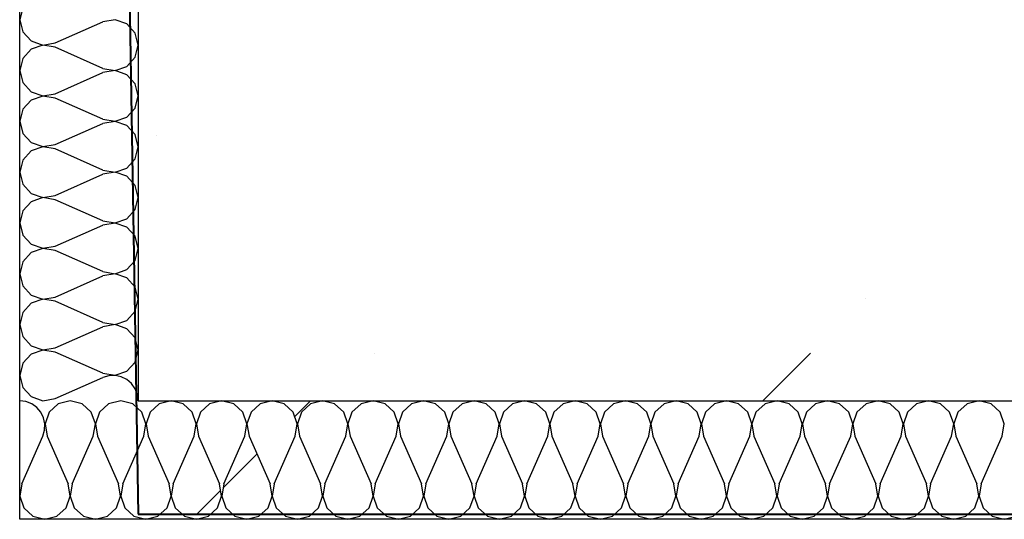
# Model space of a CAD drawing. Units: millimetres. Extents: x -490 to 6370, y 458 to 902.
# Drawn here: x 6286 to 6287, y 861 to 861 of the extents above; entities that cross this region are included whole.
import ezdxf

# ---------------------------------------------------------------- set-up
doc = ezdxf.new("R2010")
doc.units = ezdxf.units.MM
doc.linetypes.add('PHANTOM2', pattern=[1.25, 0.625, -0.125, 0.125, -0.125, 0.125, -0.125])
for name, color, linetype in [('Exterior Walls', 7, 'Continuous'), ('Furniture & Equipment', 7, 'Continuous'), ('радиовещание', 7, 'Continuous')]:
    doc.layers.add(name, color=color, linetype=linetype)

msp = doc.modelspace()

# ---------------------------------------------------------------- linework, layer by layer
at = {"color": 7, "linetype": 'Continuous'}
for p, q in [((6286.49307, 860.95535), (6286.49307, 862.30535)), ((6289.48107, 860.95535), (6286.49307, 860.95535))]:
    msp.add_line(p, q, dxfattribs=at)
at = {"layer": 'Exterior Walls', "color": 7, "linetype": 'Continuous'}
for p, q in [((6286.58307, 862.39535), (6286.58307, 861.04535)), ((6286.58307, 861.04535), (6289.39107, 861.04535))]:
    msp.add_line(p, q, dxfattribs=at)
at = {"layer": 'Exterior Walls', "color": 7}
for p, q in [((6286.59678, 861.24696), (6286.59678, 861.24696)), ((6287.13453, 861.12286), (6287.13453, 861.12286)), ((6286.76224, 861.0815), (6286.76224, 861.0815)), ((6287.05702, 861.04535), (6287.09317, 861.0815))]:
    msp.add_line(p, q, dxfattribs=at)
at = {"layer": 'Furniture & Equipment', "color": 7, "linetype": 'Continuous'}
for p, q in [((6286.49538, 861.34382), (6286.49307, 861.33464)), ((6286.49538, 861.34382), (6286.49307, 861.33464)), ((6286.49538, 861.34382), (6286.49307, 861.33464)), ((6286.49307, 861.33464), (6286.49538, 861.32546)), ((6286.49307, 861.33464), (6286.49538, 861.32546)), ((6286.49307, 861.33464), (6286.49538, 861.32546)), ((6286.51989, 861.31697), (6286.55625, 861.33302)), ((6286.51989, 861.31697), (6286.55625, 861.33302)), ((6286.51989, 861.31697), (6286.55625, 861.33302)), ((6286.56552, 861.33457), (6286.55625, 861.33302)), ((6286.56552, 861.33457), (6286.55625, 861.33302)), ((6286.56552, 861.33457), (6286.55625, 861.33302)), ((6286.57441, 861.3315), (6286.56552, 861.33457)), ((6286.57441, 861.3315), (6286.56552, 861.33457)), ((6286.57441, 861.3315), (6286.56552, 861.33457)), ((6286.58077, 861.32453), (6286.57441, 861.3315)), ((6286.58077, 861.32453), (6286.57441, 861.3315)), ((6286.58077, 861.32453), (6286.57441, 861.3315)), ((6286.49538, 861.32546), (6286.50174, 861.3185)), ((6286.49538, 861.32546), (6286.50174, 861.3185)), ((6286.49538, 861.32546), (6286.50174, 861.3185)), ((6286.58307, 861.31535), (6286.58077, 861.32453)), ((6286.58307, 861.31535), (6286.58077, 861.32453)), ((6286.58307, 861.31535), (6286.58077, 861.32453)), ((6286.50174, 861.3185), (6286.51062, 861.31542)), ((6286.50174, 861.3185), (6286.51062, 861.31542)), ((6286.50174, 861.3185), (6286.51062, 861.31542)), ((6286.51062, 861.31529), (6286.50174, 861.31221)), ((6286.51062, 861.31529), (6286.50174, 861.31221)), ((6286.51062, 861.31529), (6286.50174, 861.31221)), ((6286.51062, 861.31542), (6286.51989, 861.31697)), ((6286.51062, 861.31542), (6286.51989, 861.31697)), ((6286.51062, 861.31542), (6286.51989, 861.31697)), ((6286.51989, 861.31373), (6286.51062, 861.31529)), ((6286.51989, 861.31373), (6286.51062, 861.31529)), ((6286.51989, 861.31373), (6286.51062, 861.31529)), ((6286.58077, 861.30618), (6286.58307, 861.31535)), ((6286.58077, 861.30618), (6286.58307, 861.31535)), ((6286.58077, 861.30618), (6286.58307, 861.31535)), ((6286.50174, 861.31221), (6286.49538, 861.30524)), ((6286.50174, 861.31221), (6286.49538, 861.30524)), ((6286.50174, 861.31221), (6286.49538, 861.30524)), ((6286.55625, 861.29769), (6286.51989, 861.31373)), ((6286.55625, 861.29769), (6286.51989, 861.31373)), ((6286.55625, 861.29769), (6286.51989, 861.31373)), ((6286.49538, 861.30524), (6286.49307, 861.29607)), ((6286.49538, 861.30524), (6286.49307, 861.29607)), ((6286.49538, 861.30524), (6286.49307, 861.29607)), ((6286.57441, 861.29921), (6286.58077, 861.30618)), ((6286.57441, 861.29921), (6286.58077, 861.30618)), ((6286.57441, 861.29921), (6286.58077, 861.30618)), ((6286.49307, 861.29607), (6286.49538, 861.28689)), ((6286.49307, 861.29607), (6286.49538, 861.28689)), ((6286.49307, 861.29607), (6286.49538, 861.28689)), ((6286.51989, 861.2784), (6286.55625, 861.29445)), ((6286.51989, 861.2784), (6286.55625, 861.29445)), ((6286.51989, 861.2784), (6286.55625, 861.29445)), ((6286.55625, 861.29769), (6286.56552, 861.29613)), ((6286.55625, 861.29769), (6286.56552, 861.29613)), ((6286.55625, 861.29769), (6286.56552, 861.29613)), ((6286.56552, 861.296), (6286.55625, 861.29445)), ((6286.56552, 861.296), (6286.55625, 861.29445)), ((6286.56552, 861.296), (6286.55625, 861.29445)), ((6286.56552, 861.29613), (6286.57441, 861.29921)), ((6286.56552, 861.29613), (6286.57441, 861.29921)), ((6286.56552, 861.29613), (6286.57441, 861.29921)), ((6286.57441, 861.29292), (6286.56552, 861.296)), ((6286.57441, 861.29292), (6286.56552, 861.296)), ((6286.57441, 861.29292), (6286.56552, 861.296)), ((6286.58077, 861.28596), (6286.57441, 861.29292)), ((6286.58077, 861.28596), (6286.57441, 861.29292)), ((6286.58077, 861.28596), (6286.57441, 861.29292)), ((6286.49538, 861.28689), (6286.50174, 861.27993)), ((6286.49538, 861.28689), (6286.50174, 861.27993)), ((6286.49538, 861.28689), (6286.50174, 861.27993)), ((6286.58307, 861.27678), (6286.58077, 861.28596)), ((6286.58307, 861.27678), (6286.58077, 861.28596)), ((6286.58307, 861.27678), (6286.58077, 861.28596)), ((6286.50174, 861.27993), (6286.51062, 861.27685)), ((6286.50174, 861.27993), (6286.51062, 861.27685)), ((6286.50174, 861.27993), (6286.51062, 861.27685)), ((6286.51062, 861.27685), (6286.51989, 861.2784)), ((6286.51062, 861.27685), (6286.51989, 861.2784)), ((6286.51062, 861.27685), (6286.51989, 861.2784)), ((6286.50174, 861.27364), (6286.49538, 861.26667)), ((6286.50174, 861.27364), (6286.49538, 861.26667)), ((6286.50174, 861.27364), (6286.49538, 861.26667)), ((6286.51062, 861.27672), (6286.50174, 861.27364)), ((6286.51062, 861.27672), (6286.50174, 861.27364)), ((6286.51062, 861.27672), (6286.50174, 861.27364)), ((6286.51989, 861.27516), (6286.51062, 861.27672)), ((6286.51989, 861.27516), (6286.51062, 861.27672)), ((6286.51989, 861.27516), (6286.51062, 861.27672)), ((6286.55625, 861.25912), (6286.51989, 861.27516)), ((6286.55625, 861.25912), (6286.51989, 861.27516)), ((6286.55625, 861.25912), (6286.51989, 861.27516)), ((6286.58077, 861.26761), (6286.58307, 861.27678)), ((6286.58077, 861.26761), (6286.58307, 861.27678)), ((6286.58077, 861.26761), (6286.58307, 861.27678)), ((6286.49538, 861.26667), (6286.49307, 861.2575)), ((6286.49538, 861.26667), (6286.49307, 861.2575)), ((6286.49538, 861.26667), (6286.49307, 861.2575)), ((6286.57441, 861.26064), (6286.58077, 861.26761)), ((6286.57441, 861.26064), (6286.58077, 861.26761)), ((6286.57441, 861.26064), (6286.58077, 861.26761)), ((6286.49307, 861.2575), (6286.49538, 861.24832)), ((6286.49307, 861.2575), (6286.49538, 861.24832)), ((6286.49307, 861.2575), (6286.49538, 861.24832)), ((6286.51989, 861.23983), (6286.55625, 861.25588)), ((6286.51989, 861.23983), (6286.55625, 861.25588)), ((6286.51989, 861.23983), (6286.55625, 861.25588)), ((6286.55625, 861.25912), (6286.56552, 861.25756)), ((6286.55625, 861.25912), (6286.56552, 861.25756)), ((6286.55625, 861.25912), (6286.56552, 861.25756)), ((6286.56552, 861.25743), (6286.55625, 861.25588)), ((6286.56552, 861.25743), (6286.55625, 861.25588)), ((6286.56552, 861.25743), (6286.55625, 861.25588)), ((6286.56552, 861.25756), (6286.57441, 861.26064)), ((6286.56552, 861.25756), (6286.57441, 861.26064)), ((6286.56552, 861.25756), (6286.57441, 861.26064)), ((6286.57441, 861.25435), (6286.56552, 861.25743)), ((6286.57441, 861.25435), (6286.56552, 861.25743)), ((6286.57441, 861.25435), (6286.56552, 861.25743)), ((6286.49538, 861.24832), (6286.50174, 861.24136)), ((6286.49538, 861.24832), (6286.50174, 861.24136)), ((6286.49538, 861.24832), (6286.50174, 861.24136)), ((6286.58077, 861.24739), (6286.57441, 861.25435)), ((6286.58077, 861.24739), (6286.57441, 861.25435)), ((6286.58077, 861.24739), (6286.57441, 861.25435)), ((6286.50174, 861.24136), (6286.51062, 861.23828)), ((6286.50174, 861.24136), (6286.51062, 861.23828)), ((6286.50174, 861.24136), (6286.51062, 861.23828)), ((6286.58307, 861.23821), (6286.58077, 861.24739)), ((6286.58307, 861.23821), (6286.58077, 861.24739)), ((6286.58307, 861.23821), (6286.58077, 861.24739)), ((6286.50174, 861.23507), (6286.49538, 861.2281)), ((6286.50174, 861.23507), (6286.49538, 861.2281)), ((6286.50174, 861.23507), (6286.49538, 861.2281)), ((6286.51062, 861.23814), (6286.50174, 861.23507)), ((6286.51062, 861.23814), (6286.50174, 861.23507)), ((6286.51062, 861.23814), (6286.50174, 861.23507)), ((6286.51062, 861.23828), (6286.51989, 861.23983)), ((6286.51062, 861.23828), (6286.51989, 861.23983)), ((6286.51062, 861.23828), (6286.51989, 861.23983)), ((6286.51989, 861.23659), (6286.51062, 861.23814)), ((6286.51989, 861.23659), (6286.51062, 861.23814)), ((6286.51989, 861.23659), (6286.51062, 861.23814)), ((6286.55625, 861.22055), (6286.51989, 861.23659)), ((6286.55625, 861.22055), (6286.51989, 861.23659)), ((6286.55625, 861.22055), (6286.51989, 861.23659)), ((6286.58077, 861.22903), (6286.58307, 861.23821)), ((6286.58077, 861.22903), (6286.58307, 861.23821)), ((6286.58077, 861.22903), (6286.58307, 861.23821)), ((6286.49538, 861.2281), (6286.49307, 861.21893)), ((6286.49538, 861.2281), (6286.49307, 861.21893)), ((6286.49538, 861.2281), (6286.49307, 861.21893)), ((6286.57441, 861.22207), (6286.58077, 861.22903)), ((6286.57441, 861.22207), (6286.58077, 861.22903)), ((6286.57441, 861.22207), (6286.58077, 861.22903)), ((6286.49307, 861.21893), (6286.49538, 861.20975)), ((6286.49307, 861.21893), (6286.49538, 861.20975)), ((6286.49307, 861.21893), (6286.49538, 861.20975)), ((6286.55625, 861.22055), (6286.56552, 861.21899)), ((6286.55625, 861.22055), (6286.56552, 861.21899)), ((6286.55625, 861.22055), (6286.56552, 861.21899)), ((6286.56552, 861.21886), (6286.55625, 861.2173)), ((6286.56552, 861.21886), (6286.55625, 861.2173)), ((6286.56552, 861.21886), (6286.55625, 861.2173)), ((6286.56552, 861.21899), (6286.57441, 861.22207)), ((6286.56552, 861.21899), (6286.57441, 861.22207)), ((6286.56552, 861.21899), (6286.57441, 861.22207)), ((6286.57441, 861.21578), (6286.56552, 861.21886)), ((6286.57441, 861.21578), (6286.56552, 861.21886)), ((6286.57441, 861.21578), (6286.56552, 861.21886)), ((6286.51989, 861.20126), (6286.55625, 861.21731)), ((6286.51989, 861.20126), (6286.55625, 861.21731)), ((6286.51989, 861.20126), (6286.55625, 861.21731)), ((6286.58077, 861.20882), (6286.57441, 861.21578)), ((6286.58077, 861.20882), (6286.57441, 861.21578)), ((6286.58077, 861.20882), (6286.57441, 861.21578)), ((6286.49538, 861.20975), (6286.50174, 861.20278)), ((6286.49538, 861.20975), (6286.50174, 861.20278)), ((6286.49538, 861.20975), (6286.50174, 861.20278)), ((6286.50174, 861.20278), (6286.51062, 861.19971)), ((6286.50174, 861.20278), (6286.51062, 861.19971)), ((6286.50174, 861.20278), (6286.51062, 861.19971)), ((6286.58307, 861.19964), (6286.58077, 861.20882)), ((6286.58307, 861.19964), (6286.58077, 861.20882)), ((6286.58307, 861.19964), (6286.58077, 861.20882)), ((6286.50174, 861.1965), (6286.49538, 861.18953)), ((6286.50174, 861.1965), (6286.49538, 861.18953)), ((6286.50174, 861.1965), (6286.49538, 861.18953)), ((6286.51062, 861.19957), (6286.50174, 861.1965)), ((6286.51062, 861.19957), (6286.50174, 861.1965)), ((6286.51062, 861.19957), (6286.50174, 861.1965)), ((6286.51062, 861.19971), (6286.51989, 861.20126)), ((6286.51062, 861.19971), (6286.51989, 861.20126)), ((6286.51062, 861.19971), (6286.51989, 861.20126)), ((6286.51989, 861.19802), (6286.51062, 861.19957)), ((6286.51989, 861.19802), (6286.51062, 861.19957)), ((6286.51989, 861.19802), (6286.51062, 861.19957)), ((6286.55625, 861.18197), (6286.51989, 861.19802)), ((6286.55625, 861.18197), (6286.51989, 861.19802)), ((6286.55625, 861.18197), (6286.51989, 861.19802)), ((6286.58077, 861.19046), (6286.58307, 861.19964)), ((6286.58077, 861.19046), (6286.58307, 861.19964)), ((6286.58077, 861.19046), (6286.58307, 861.19964)), ((6286.49538, 861.18953), (6286.49307, 861.18035)), ((6286.49538, 861.18953), (6286.49307, 861.18035)), ((6286.49538, 861.18953), (6286.49307, 861.18035)), ((6286.57441, 861.1835), (6286.58077, 861.19046)), ((6286.57441, 861.1835), (6286.58077, 861.19046)), ((6286.57441, 861.1835), (6286.58077, 861.19046)), ((6286.49307, 861.18035), (6286.49538, 861.17118)), ((6286.49307, 861.18035), (6286.49538, 861.17118)), ((6286.49307, 861.18035), (6286.49538, 861.17118)), ((6286.55625, 861.18197), (6286.56552, 861.18042)), ((6286.55625, 861.18197), (6286.56552, 861.18042)), ((6286.55625, 861.18197), (6286.56552, 861.18042)), ((6286.56552, 861.18029), (6286.55625, 861.17873)), ((6286.56552, 861.18029), (6286.55625, 861.17873)), ((6286.56552, 861.18029), (6286.55625, 861.17873)), ((6286.56552, 861.18042), (6286.57441, 861.1835)), ((6286.56552, 861.18042), (6286.57441, 861.1835)), ((6286.56552, 861.18042), (6286.57441, 861.1835)), ((6286.57441, 861.17721), (6286.56552, 861.18029)), ((6286.57441, 861.17721), (6286.56552, 861.18029)), ((6286.57441, 861.17721), (6286.56552, 861.18029)), ((6286.51989, 861.16269), (6286.55625, 861.17873)), ((6286.51989, 861.16269), (6286.55625, 861.17873)), ((6286.51989, 861.16269), (6286.55625, 861.17873)), ((6286.58077, 861.17024), (6286.57441, 861.17721)), ((6286.58077, 861.17024), (6286.57441, 861.17721)), ((6286.58077, 861.17024), (6286.57441, 861.17721)), ((6286.49538, 861.17118), (6286.50174, 861.16421)), ((6286.49538, 861.17118), (6286.50174, 861.16421)), ((6286.49538, 861.17118), (6286.50174, 861.16421)), ((6286.58307, 861.16107), (6286.58077, 861.17024)), ((6286.58307, 861.16107), (6286.58077, 861.17024)), ((6286.58307, 861.16107), (6286.58077, 861.17024)), ((6286.50174, 861.15792), (6286.49538, 861.15096)), ((6286.50174, 861.15792), (6286.49538, 861.15096)), ((6286.50174, 861.15792), (6286.49538, 861.15096)), ((6286.50174, 861.16421), (6286.51062, 861.16114)), ((6286.50174, 861.16421), (6286.51062, 861.16114)), ((6286.50174, 861.16421), (6286.51062, 861.16114)), ((6286.51062, 861.161), (6286.50174, 861.15792)), ((6286.51062, 861.161), (6286.50174, 861.15792)), ((6286.51062, 861.161), (6286.50174, 861.15792)), ((6286.51062, 861.16114), (6286.51989, 861.16269)), ((6286.51062, 861.16114), (6286.51989, 861.16269)), ((6286.51062, 861.16114), (6286.51989, 861.16269)), ((6286.51989, 861.15945), (6286.51062, 861.161)), ((6286.51989, 861.15945), (6286.51062, 861.161)), ((6286.51989, 861.15945), (6286.51062, 861.161)), ((6286.55625, 861.1434), (6286.51989, 861.15945)), ((6286.55625, 861.1434), (6286.51989, 861.15945)), ((6286.55625, 861.1434), (6286.51989, 861.15945)), ((6286.58077, 861.15189), (6286.58307, 861.16107)), ((6286.58077, 861.15189), (6286.58307, 861.16107)), ((6286.58077, 861.15189), (6286.58307, 861.16107)), ((6286.49538, 861.15096), (6286.49307, 861.14178)), ((6286.49538, 861.15096), (6286.49307, 861.14178)), ((6286.49538, 861.15096), (6286.49307, 861.14178)), ((6286.57441, 861.14493), (6286.58077, 861.15189)), ((6286.57441, 861.14493), (6286.58077, 861.15189)), ((6286.57441, 861.14493), (6286.58077, 861.15189)), ((6286.55625, 861.1434), (6286.56552, 861.14185)), ((6286.55625, 861.1434), (6286.56552, 861.14185)), ((6286.55625, 861.1434), (6286.56552, 861.14185)), ((6286.56552, 861.14185), (6286.57441, 861.14493)), ((6286.56552, 861.14185), (6286.57441, 861.14493)), ((6286.56552, 861.14185), (6286.57441, 861.14493)), ((6286.49307, 861.14178), (6286.49538, 861.13261)), ((6286.49307, 861.14178), (6286.49538, 861.13261)), ((6286.49307, 861.14178), (6286.49538, 861.13261)), ((6286.51989, 861.12412), (6286.55625, 861.14016)), ((6286.51989, 861.12412), (6286.55625, 861.14016)), ((6286.51989, 861.12412), (6286.55625, 861.14016)), ((6286.56552, 861.14172), (6286.55625, 861.14016)), ((6286.56552, 861.14172), (6286.55625, 861.14016)), ((6286.56552, 861.14172), (6286.55625, 861.14016)), ((6286.57441, 861.13864), (6286.56552, 861.14172)), ((6286.57441, 861.13864), (6286.56552, 861.14172)), ((6286.57441, 861.13864), (6286.56552, 861.14172)), ((6286.58077, 861.13167), (6286.57441, 861.13864)), ((6286.58077, 861.13167), (6286.57441, 861.13864)), ((6286.58077, 861.13167), (6286.57441, 861.13864)), ((6286.49538, 861.13261), (6286.50174, 861.12564)), ((6286.49538, 861.13261), (6286.50174, 861.12564)), ((6286.49538, 861.13261), (6286.50174, 861.12564)), ((6286.58307, 861.1225), (6286.58077, 861.13167)), ((6286.58307, 861.1225), (6286.58077, 861.13167)), ((6286.58307, 861.1225), (6286.58077, 861.13167)), ((6286.50174, 861.12564), (6286.51062, 861.12256)), ((6286.50174, 861.12564), (6286.51062, 861.12256)), ((6286.50174, 861.12564), (6286.51062, 861.12256)), ((6286.51062, 861.12243), (6286.50174, 861.11935)), ((6286.51062, 861.12243), (6286.50174, 861.11935)), ((6286.51062, 861.12243), (6286.50174, 861.11935)), ((6286.51062, 861.12256), (6286.51989, 861.12412)), ((6286.51062, 861.12256), (6286.51989, 861.12412)), ((6286.51062, 861.12256), (6286.51989, 861.12412)), ((6286.51989, 861.12088), (6286.51062, 861.12243)), ((6286.51989, 861.12088), (6286.51062, 861.12243)), ((6286.51989, 861.12088), (6286.51062, 861.12243)), ((6286.55625, 861.10483), (6286.51989, 861.12088)), ((6286.55625, 861.10483), (6286.51989, 861.12088)), ((6286.55625, 861.10483), (6286.51989, 861.12088)), ((6286.58077, 861.11332), (6286.58307, 861.1225)), ((6286.58077, 861.11332), (6286.58307, 861.1225)), ((6286.58077, 861.11332), (6286.58307, 861.1225)), ((6286.50174, 861.11935), (6286.49538, 861.11239)), ((6286.50174, 861.11935), (6286.49538, 861.11239)), ((6286.50174, 861.11935), (6286.49538, 861.11239)), ((6286.57441, 861.10635), (6286.58077, 861.11332)), ((6286.57441, 861.10635), (6286.58077, 861.11332)), ((6286.57441, 861.10635), (6286.58077, 861.11332)), ((6286.49538, 861.11239), (6286.49307, 861.10321)), ((6286.49538, 861.11239), (6286.49307, 861.10321)), ((6286.49538, 861.11239), (6286.49307, 861.10321)), ((6286.56552, 861.10328), (6286.57441, 861.10635)), ((6286.56552, 861.10328), (6286.57441, 861.10635)), ((6286.56552, 861.10328), (6286.57441, 861.10635)), ((6286.49307, 861.10321), (6286.49538, 861.09403)), ((6286.49307, 861.10321), (6286.49538, 861.09403)), ((6286.49307, 861.10321), (6286.49538, 861.09403)), ((6286.51989, 861.08555), (6286.55625, 861.10159)), ((6286.51989, 861.08555), (6286.55625, 861.10159)), ((6286.51989, 861.08555), (6286.55625, 861.10159)), ((6286.55625, 861.10483), (6286.56552, 861.10328)), ((6286.55625, 861.10483), (6286.56552, 861.10328)), ((6286.55625, 861.10483), (6286.56552, 861.10328)), ((6286.56552, 861.10314), (6286.55625, 861.10159)), ((6286.56552, 861.10314), (6286.55625, 861.10159)), ((6286.56552, 861.10314), (6286.55625, 861.10159)), ((6286.57441, 861.10007), (6286.56552, 861.10314)), ((6286.57441, 861.10007), (6286.56552, 861.10314)), ((6286.57441, 861.10007), (6286.56552, 861.10314)), ((6286.58077, 861.0931), (6286.57441, 861.10007)), ((6286.58077, 861.0931), (6286.57441, 861.10007)), ((6286.58077, 861.0931), (6286.57441, 861.10007)), ((6286.49538, 861.09403), (6286.50174, 861.08707)), ((6286.49538, 861.09403), (6286.50174, 861.08707)), ((6286.49538, 861.09403), (6286.50174, 861.08707)), ((6286.58307, 861.08393), (6286.58077, 861.0931)), ((6286.58307, 861.08393), (6286.58077, 861.0931)), ((6286.58307, 861.08393), (6286.58077, 861.0931)), ((6286.50174, 861.08707), (6286.51062, 861.08399)), ((6286.50174, 861.08707), (6286.51062, 861.08399)), ((6286.50174, 861.08707), (6286.51062, 861.08399)), ((6286.51062, 861.08386), (6286.50174, 861.08078)), ((6286.51062, 861.08386), (6286.50174, 861.08078)), ((6286.51062, 861.08386), (6286.50174, 861.08078)), ((6286.51062, 861.08399), (6286.51989, 861.08555)), ((6286.51062, 861.08399), (6286.51989, 861.08555)), ((6286.51062, 861.08399), (6286.51989, 861.08555)), ((6286.51989, 861.08231), (6286.51062, 861.08386)), ((6286.51989, 861.08231), (6286.51062, 861.08386)), ((6286.51989, 861.08231), (6286.51062, 861.08386)), ((6286.58077, 861.07475), (6286.58307, 861.08393)), ((6286.58077, 861.07475), (6286.58307, 861.08393)), ((6286.58077, 861.07475), (6286.58307, 861.08393)), ((6286.50174, 861.08078), (6286.49538, 861.07382)), ((6286.50174, 861.08078), (6286.49538, 861.07382)), ((6286.50174, 861.08078), (6286.49538, 861.07382)), ((6286.55625, 861.06626), (6286.51989, 861.08231)), ((6286.55625, 861.06626), (6286.51989, 861.08231)), ((6286.55625, 861.06626), (6286.51989, 861.08231)), ((6286.49538, 861.07382), (6286.49307, 861.06464)), ((6286.49538, 861.07382), (6286.49307, 861.06464)), ((6286.49538, 861.07382), (6286.49307, 861.06464)), ((6286.57441, 861.06778), (6286.58077, 861.07475)), ((6286.57441, 861.06778), (6286.58077, 861.07475)), ((6286.57441, 861.06778), (6286.58077, 861.07475)), ((6286.49307, 861.06464), (6286.49538, 861.05546)), ((6286.49307, 861.06464), (6286.49538, 861.05546)), ((6286.49307, 861.06464), (6286.49538, 861.05546)), ((6286.51989, 861.04697), (6286.55625, 861.06302)), ((6286.51989, 861.04697), (6286.55625, 861.06302)), ((6286.51989, 861.04697), (6286.55625, 861.06302)), ((6286.55625, 861.06626), (6286.56552, 861.06471)), ((6286.55625, 861.06626), (6286.56552, 861.06471)), ((6286.55625, 861.06626), (6286.56552, 861.06471)), ((6286.56079, 861.06438), (6286.55625, 861.06302)), ((6286.56079, 861.06438), (6286.55625, 861.06302)), ((6286.56079, 861.06438), (6286.55625, 861.06302)), ((6286.56552, 861.06457), (6286.56079, 861.06438)), ((6286.56552, 861.06457), (6286.56079, 861.06438)), ((6286.56552, 861.06457), (6286.56079, 861.06438)), ((6286.56552, 861.06471), (6286.57441, 861.06778)), ((6286.56552, 861.06471), (6286.57441, 861.06778)), ((6286.56552, 861.06471), (6286.57441, 861.06778)), ((6286.57015, 861.06359), (6286.56552, 861.06457)), ((6286.57015, 861.06359), (6286.56552, 861.06457)), ((6286.57015, 861.06359), (6286.56552, 861.06457)), ((6286.57441, 861.0615), (6286.57015, 861.06359)), ((6286.57441, 861.0615), (6286.57015, 861.06359)), ((6286.57441, 861.0615), (6286.57015, 861.06359)), ((6286.57802, 861.05841), (6286.57441, 861.0615)), ((6286.57802, 861.05841), (6286.57441, 861.0615)), ((6286.57802, 861.05841), (6286.57441, 861.0615)), ((6286.49538, 861.05546), (6286.50174, 861.0485)), ((6286.49538, 861.05546), (6286.50174, 861.0485)), ((6286.49538, 861.05546), (6286.50174, 861.0485)), ((6286.58077, 861.05453), (6286.57802, 861.05841)), ((6286.58077, 861.05453), (6286.57802, 861.05841)), ((6286.58077, 861.05453), (6286.57802, 861.05841)), ((6286.58249, 861.05009), (6286.58077, 861.05453)), ((6286.58249, 861.05009), (6286.58077, 861.05453)), ((6286.58249, 861.05009), (6286.58077, 861.05453)), ((6286.50174, 861.0485), (6286.51062, 861.04542)), ((6286.50174, 861.0485), (6286.51062, 861.04542)), ((6286.50174, 861.0485), (6286.51062, 861.04542)), ((6286.51062, 861.04542), (6286.51989, 861.04697)), ((6286.51062, 861.04542), (6286.51989, 861.04697)), ((6286.51062, 861.04542), (6286.51989, 861.04697)), ((6286.58307, 861.04535), (6286.58249, 861.05009)), ((6286.58307, 861.04535), (6286.58249, 861.05009)), ((6286.58307, 861.04535), (6286.58249, 861.05009)), ((6286.49777, 861.04477), (6286.49307, 861.04535)), ((6286.50219, 861.04305), (6286.49777, 861.04477)), ((6286.50604, 861.0403), (6286.50219, 861.04305)), ((6286.5091, 861.03669), (6286.50604, 861.0403)), ((6286.52227, 861.04305), (6286.51535, 861.03669)), ((6286.53138, 861.04535), (6286.52227, 861.04305)), ((6286.54049, 861.04305), (6286.53138, 861.04535)), ((6286.54741, 861.03669), (6286.54049, 861.04305)), ((6286.56057, 861.04305), (6286.55366, 861.03669)), ((6286.56969, 861.04535), (6286.56057, 861.04305)), ((6286.5788, 861.04305), (6286.56969, 861.04535)), ((6286.58572, 861.03669), (6286.5788, 861.04305)), ((6286.59888, 861.04305), (6286.59196, 861.03669)), ((6286.60799, 861.04535), (6286.59888, 861.04305)), ((6286.61711, 861.04305), (6286.60799, 861.04535)), ((6286.62403, 861.03669), (6286.61711, 861.04305)), ((6286.63719, 861.04305), (6286.63027, 861.03669)), ((6286.6463, 861.04535), (6286.63719, 861.04305)), ((6286.65542, 861.04305), (6286.6463, 861.04535)), ((6286.66233, 861.03669), (6286.65542, 861.04305)), ((6286.6755, 861.04305), (6286.66858, 861.03669)), ((6286.68461, 861.04535), (6286.6755, 861.04305)), ((6286.69372, 861.04305), (6286.68461, 861.04535)), ((6286.70064, 861.03669), (6286.69372, 861.04305)), ((6286.7138, 861.04305), (6286.70689, 861.03669)), ((6286.72292, 861.04535), (6286.7138, 861.04305)), ((6286.73203, 861.04305), (6286.72292, 861.04535)), ((6286.73895, 861.03669), (6286.73203, 861.04305)), ((6286.75211, 861.04305), (6286.74519, 861.03669)), ((6286.76123, 861.04535), (6286.75211, 861.04305)), ((6286.77034, 861.04305), (6286.76123, 861.04535)), ((6286.77726, 861.03669), (6286.77034, 861.04305)), ((6286.79042, 861.04305), (6286.7835, 861.03669)), ((6286.79953, 861.04535), (6286.79042, 861.04305)), ((6286.80865, 861.04305), (6286.79953, 861.04535)), ((6286.81556, 861.03669), (6286.80865, 861.04305)), ((6286.82873, 861.04305), (6286.82181, 861.03669)), ((6286.83784, 861.04535), (6286.82873, 861.04305)), ((6286.84695, 861.04305), (6286.83784, 861.04535)), ((6286.85387, 861.03669), (6286.84695, 861.04305)), ((6286.86704, 861.04305), (6286.86012, 861.03669)), ((6286.87615, 861.04535), (6286.86704, 861.04305)), ((6286.88526, 861.04305), (6286.87615, 861.04535)), ((6286.89218, 861.03669), (6286.88526, 861.04305)), ((6286.90534, 861.04305), (6286.89842, 861.03669)), ((6286.91446, 861.04535), (6286.90534, 861.04305)), ((6286.92357, 861.04305), (6286.91446, 861.04535)), ((6286.93049, 861.03669), (6286.92357, 861.04305)), ((6286.94365, 861.04305), (6286.93673, 861.03669)), ((6286.95276, 861.04535), (6286.94365, 861.04305)), ((6286.96188, 861.04305), (6286.95276, 861.04535)), ((6286.9688, 861.03669), (6286.96188, 861.04305)), ((6286.98196, 861.04305), (6286.97504, 861.03669)), ((6286.99107, 861.04535), (6286.98196, 861.04305)), ((6287.00019, 861.04305), (6286.99107, 861.04535)), ((6287.0071, 861.03669), (6287.00019, 861.04305)), ((6287.02027, 861.04305), (6287.01335, 861.03669)), ((6287.02938, 861.04535), (6287.02027, 861.04305)), ((6287.03849, 861.04305), (6287.02938, 861.04535)), ((6287.04541, 861.03669), (6287.03849, 861.04305)), ((6287.05857, 861.04305), (6287.05166, 861.03669)), ((6287.06769, 861.04535), (6287.05857, 861.04305)), ((6287.0768, 861.04305), (6287.06769, 861.04535)), ((6287.08372, 861.03669), (6287.0768, 861.04305)), ((6287.09688, 861.04305), (6287.08996, 861.03669)), ((6287.10599, 861.04535), (6287.09688, 861.04305)), ((6287.11511, 861.04305), (6287.10599, 861.04535)), ((6287.12203, 861.03669), (6287.11511, 861.04305)), ((6287.13519, 861.04305), (6287.12827, 861.03669)), ((6287.1443, 861.04535), (6287.13519, 861.04305)), ((6287.15342, 861.04305), (6287.1443, 861.04535)), ((6287.16033, 861.03669), (6287.15342, 861.04305)), ((6287.1735, 861.04305), (6287.16658, 861.03669)), ((6287.18261, 861.04535), (6287.1735, 861.04305)), ((6287.19172, 861.04305), (6287.18261, 861.04535)), ((6287.19864, 861.03669), (6287.19172, 861.04305)), ((6287.2118, 861.04305), (6287.20489, 861.03669)), ((6287.22092, 861.04535), (6287.2118, 861.04305)), ((6287.23003, 861.04305), (6287.22092, 861.04535)), ((6287.23695, 861.03669), (6287.23003, 861.04305)), ((6286.51119, 861.03244), (6286.5091, 861.03669)), ((6286.51216, 861.0278), (6286.51119, 861.03244)), ((6286.51535, 861.03669), (6286.51229, 861.0278)), ((6286.55047, 861.0278), (6286.54741, 861.03669)), ((6286.55366, 861.03669), (6286.5506, 861.0278)), ((6286.58877, 861.0278), (6286.58572, 861.03669)), ((6286.59196, 861.03669), (6286.58891, 861.0278)), ((6286.62708, 861.0278), (6286.62403, 861.03669)), ((6286.63027, 861.03669), (6286.62722, 861.0278)), ((6286.66539, 861.0278), (6286.66233, 861.03669)), ((6286.66858, 861.03669), (6286.66552, 861.0278)), ((6286.7037, 861.0278), (6286.70064, 861.03669)), ((6286.70689, 861.03669), (6286.70383, 861.0278)), ((6286.74201, 861.0278), (6286.73895, 861.03669)), ((6286.74519, 861.03669), (6286.74214, 861.0278)), ((6286.78031, 861.0278), (6286.77726, 861.03669)), ((6286.7835, 861.03669), (6286.78045, 861.0278)), ((6286.81862, 861.0278), (6286.81556, 861.03669)), ((6286.82181, 861.03669), (6286.81875, 861.0278)), ((6286.85693, 861.0278), (6286.85387, 861.03669)), ((6286.86012, 861.03669), (6286.85706, 861.0278)), ((6286.89524, 861.0278), (6286.89218, 861.03669)), ((6286.89842, 861.03669), (6286.89537, 861.0278)), ((6286.93354, 861.0278), (6286.93049, 861.03669)), ((6286.93673, 861.03669), (6286.93368, 861.0278)), ((6286.97185, 861.0278), (6286.9688, 861.03669)), ((6286.97504, 861.03669), (6286.97198, 861.0278)), ((6287.01016, 861.0278), (6287.0071, 861.03669)), ((6287.01335, 861.03669), (6287.01029, 861.0278)), ((6287.04847, 861.0278), (6287.04541, 861.03669)), ((6287.05166, 861.03669), (6287.0486, 861.0278)), ((6287.08677, 861.0278), (6287.08372, 861.03669)), ((6287.08996, 861.03669), (6287.08691, 861.0278)), ((6287.12508, 861.0278), (6287.12203, 861.03669)), ((6287.12827, 861.03669), (6287.12522, 861.0278)), ((6287.16339, 861.0278), (6287.16033, 861.03669)), ((6287.16658, 861.03669), (6287.16352, 861.0278)), ((6287.2017, 861.0278), (6287.19864, 861.03669)), ((6287.20489, 861.03669), (6287.20183, 861.0278)), ((6287.24001, 861.0278), (6287.23695, 861.03669)), ((6286.51197, 861.02307), (6286.51216, 861.0278)), ((6286.51229, 861.0278), (6286.51383, 861.01854)), ((6286.54892, 861.01854), (6286.55047, 861.0278)), ((6286.5506, 861.0278), (6286.55214, 861.01854)), ((6286.58723, 861.01854), (6286.58877, 861.0278)), ((6286.58891, 861.0278), (6286.59045, 861.01854)), ((6286.62554, 861.01854), (6286.62708, 861.0278)), ((6286.62722, 861.0278), (6286.62876, 861.01854)), ((6286.66385, 861.01854), (6286.66539, 861.0278)), ((6286.66552, 861.0278), (6286.66707, 861.01854)), ((6286.70215, 861.01854), (6286.7037, 861.0278)), ((6286.70383, 861.0278), (6286.70537, 861.01854)), ((6286.74046, 861.01854), (6286.74201, 861.0278)), ((6286.74214, 861.0278), (6286.74368, 861.01854)), ((6286.77877, 861.01854), (6286.78031, 861.0278)), ((6286.78045, 861.0278), (6286.78199, 861.01854)), ((6286.81708, 861.01854), (6286.81862, 861.0278)), ((6286.81875, 861.0278), (6286.8203, 861.01854)), ((6286.85539, 861.01854), (6286.85693, 861.0278)), ((6286.85706, 861.0278), (6286.8586, 861.01854)), ((6286.89369, 861.01854), (6286.89524, 861.0278)), ((6286.89537, 861.0278), (6286.89691, 861.01854)), ((6286.932, 861.01854), (6286.93354, 861.0278)), ((6286.93368, 861.0278), (6286.93522, 861.01854)), ((6286.97031, 861.01854), (6286.97185, 861.0278)), ((6286.97198, 861.0278), (6286.97353, 861.01854)), ((6287.00862, 861.01854), (6287.01016, 861.0278)), ((6287.01029, 861.0278), (6287.01183, 861.01854)), ((6287.04692, 861.01854), (6287.04847, 861.0278)), ((6287.0486, 861.0278), (6287.05014, 861.01854)), ((6287.08523, 861.01854), (6287.08677, 861.0278)), ((6287.08691, 861.0278), (6287.08845, 861.01854)), ((6287.12354, 861.01854), (6287.12508, 861.0278)), ((6287.12522, 861.0278), (6287.12676, 861.01854)), ((6287.16185, 861.01854), (6287.16339, 861.0278)), ((6287.16352, 861.0278), (6287.16507, 861.01854)), ((6287.20015, 861.01854), (6287.2017, 861.0278)), ((6287.20183, 861.0278), (6287.20337, 861.01854)), ((6287.23846, 861.01854), (6287.24001, 861.0278)), ((6286.49468, 860.98217), (6286.51062, 861.01854)), ((6286.51062, 861.01854), (6286.51197, 861.02307)), ((6286.51383, 861.01854), (6286.52977, 860.98217)), ((6286.53299, 860.98217), (6286.54892, 861.01854)), ((6286.55214, 861.01854), (6286.56808, 860.98217)), ((6286.5713, 860.98217), (6286.58723, 861.01854)), ((6286.59045, 861.01854), (6286.60639, 860.98217)), ((6286.6096, 860.98217), (6286.62554, 861.01854)), ((6286.62876, 861.01854), (6286.64469, 860.98217)), ((6286.64791, 860.98217), (6286.66385, 861.01854)), ((6286.66707, 861.01854), (6286.683, 860.98217)), ((6286.68622, 860.98217), (6286.70216, 861.01854)), ((6286.70537, 861.01854), (6286.72131, 860.98217)), ((6286.72453, 860.98217), (6286.74046, 861.01854)), ((6286.74368, 861.01854), (6286.75962, 860.98217)), ((6286.76284, 860.98217), (6286.77877, 861.01854)), ((6286.78199, 861.01854), (6286.79792, 860.98217)), ((6286.80114, 860.98217), (6286.81708, 861.01854)), ((6286.8203, 861.01854), (6286.83623, 860.98217)), ((6286.83945, 860.98217), (6286.85539, 861.01854)), ((6286.8586, 861.01854), (6286.87454, 860.98217)), ((6286.87776, 860.98217), (6286.89369, 861.01854)), ((6286.89691, 861.01854), (6286.91285, 860.98217)), ((6286.91607, 860.98217), (6286.932, 861.01854)), ((6286.93522, 861.01854), (6286.95116, 860.98217)), ((6286.95437, 860.98217), (6286.97031, 861.01854)), ((6286.97353, 861.01854), (6286.98946, 860.98217)), ((6286.99268, 860.98217), (6287.00862, 861.01854)), ((6287.01183, 861.01854), (6287.02777, 860.98217)), ((6287.03099, 860.98217), (6287.04692, 861.01854)), ((6287.05014, 861.01854), (6287.06608, 860.98217)), ((6287.0693, 860.98217), (6287.08523, 861.01854)), ((6287.08845, 861.01854), (6287.10439, 860.98217)), ((6287.1076, 860.98217), (6287.12354, 861.01854)), ((6287.12676, 861.01854), (6287.14269, 860.98217)), ((6287.14591, 860.98217), (6287.16185, 861.01854)), ((6287.16507, 861.01854), (6287.181, 860.98217)), ((6287.18422, 860.98217), (6287.20016, 861.01854)), ((6287.20337, 861.01854), (6287.21931, 860.98217)), ((6287.22253, 860.98217), (6287.23846, 861.01854)), ((6286.49468, 860.98217), (6286.49314, 860.97291)), ((6286.53131, 860.97291), (6286.52977, 860.98217)), ((6286.53299, 860.98217), (6286.53145, 860.97291)), ((6286.56962, 860.97291), (6286.56808, 860.98217)), ((6286.5713, 860.98217), (6286.56975, 860.97291)), ((6286.60793, 860.97291), (6286.60639, 860.98217)), ((6286.6096, 860.98217), (6286.60806, 860.97291)), ((6286.64624, 860.97291), (6286.64469, 860.98217)), ((6286.64791, 860.98217), (6286.64637, 860.97291)), ((6286.68454, 860.97291), (6286.683, 860.98217)), ((6286.68622, 860.98217), (6286.68468, 860.97291)), ((6286.72285, 860.97291), (6286.72131, 860.98217)), ((6286.72453, 860.98217), (6286.72298, 860.97291)), ((6286.76116, 860.97291), (6286.75962, 860.98217)), ((6286.76284, 860.98217), (6286.76129, 860.97291)), ((6286.79947, 860.97291), (6286.79792, 860.98217)), ((6286.80114, 860.98217), (6286.7996, 860.97291)), ((6286.83777, 860.97291), (6286.83623, 860.98217)), ((6286.83945, 860.98217), (6286.83791, 860.97291)), ((6286.87608, 860.97291), (6286.87454, 860.98217)), ((6286.87776, 860.98217), (6286.87622, 860.97291)), ((6286.91439, 860.97291), (6286.91285, 860.98217)), ((6286.91607, 860.98217), (6286.91452, 860.97291)), ((6286.9527, 860.97291), (6286.95116, 860.98217)), ((6286.95437, 860.98217), (6286.95283, 860.97291)), ((6286.99101, 860.97291), (6286.98946, 860.98217)), ((6286.99268, 860.98217), (6286.99114, 860.97291)), ((6287.02931, 860.97291), (6287.02777, 860.98217)), ((6287.03099, 860.98217), (6287.02945, 860.97291)), ((6287.06762, 860.97291), (6287.06608, 860.98217)), ((6287.0693, 860.98217), (6287.06775, 860.97291)), ((6287.10593, 860.97291), (6287.10439, 860.98217)), ((6287.1076, 860.98217), (6287.10606, 860.97291)), ((6287.14424, 860.97291), (6287.14269, 860.98217)), ((6287.14591, 860.98217), (6287.14437, 860.97291)), ((6287.18254, 860.97291), (6287.181, 860.98217)), ((6287.18422, 860.98217), (6287.18268, 860.97291)), ((6287.22085, 860.97291), (6287.21931, 860.98217)), ((6287.22253, 860.98217), (6287.22098, 860.97291)), ((6286.49314, 860.97291), (6286.49619, 860.96402)), ((6286.52826, 860.96402), (6286.53131, 860.97291)), ((6286.53145, 860.97291), (6286.5345, 860.96402)), ((6286.56657, 860.96402), (6286.56962, 860.97291)), ((6286.56975, 860.97291), (6286.57281, 860.96402)), ((6286.60487, 860.96402), (6286.60793, 860.97291)), ((6286.60806, 860.97291), (6286.61112, 860.96402)), ((6286.64318, 860.96402), (6286.64624, 860.97291)), ((6286.64637, 860.97291), (6286.64943, 860.96402)), ((6286.68149, 860.96402), (6286.68454, 860.97291)), ((6286.68468, 860.97291), (6286.68773, 860.96402)), ((6286.7198, 860.96402), (6286.72285, 860.97291)), ((6286.72298, 860.97291), (6286.72604, 860.96402)), ((6286.7581, 860.96402), (6286.76116, 860.97291)), ((6286.76129, 860.97291), (6286.76435, 860.96402)), ((6286.79641, 860.96402), (6286.79947, 860.97291)), ((6286.7996, 860.97291), (6286.80266, 860.96402)), ((6286.83472, 860.96402), (6286.83777, 860.97291)), ((6286.83791, 860.97291), (6286.84096, 860.96402)), ((6286.87303, 860.96402), (6286.87608, 860.97291)), ((6286.87622, 860.97291), (6286.87927, 860.96402)), ((6286.91133, 860.96402), (6286.91439, 860.97291)), ((6286.91452, 860.97291), (6286.91758, 860.96402)), ((6286.94964, 860.96402), (6286.9527, 860.97291)), ((6286.95283, 860.97291), (6286.95589, 860.96402)), ((6286.98795, 860.96402), (6286.99101, 860.97291)), ((6286.99114, 860.97291), (6286.99419, 860.96402)), ((6287.02626, 860.96402), (6287.02931, 860.97291)), ((6287.02945, 860.97291), (6287.0325, 860.96402)), ((6287.06457, 860.96402), (6287.06762, 860.97291)), ((6287.06775, 860.97291), (6287.07081, 860.96402)), ((6287.10287, 860.96402), (6287.10593, 860.97291)), ((6287.10606, 860.97291), (6287.10912, 860.96402)), ((6287.14118, 860.96402), (6287.14424, 860.97291)), ((6287.14437, 860.97291), (6287.14743, 860.96402)), ((6287.17949, 860.96402), (6287.18254, 860.97291)), ((6287.18268, 860.97291), (6287.18573, 860.96402)), ((6287.2178, 860.96402), (6287.22085, 860.97291)), ((6287.22098, 860.97291), (6287.22404, 860.96402)), ((6286.49619, 860.96402), (6286.50311, 860.95766)), ((6286.52134, 860.95766), (6286.52826, 860.96402)), ((6286.5345, 860.96402), (6286.54142, 860.95766)), ((6286.55965, 860.95766), (6286.56657, 860.96402)), ((6286.57281, 860.96402), (6286.57973, 860.95766)), ((6286.59796, 860.95766), (6286.60487, 860.96402)), ((6286.61112, 860.96402), (6286.61804, 860.95766)), ((6286.63626, 860.95766), (6286.64318, 860.96402)), ((6286.64943, 860.96402), (6286.65634, 860.95766)), ((6286.67457, 860.95766), (6286.68149, 860.96402)), ((6286.68773, 860.96402), (6286.69465, 860.95766)), ((6286.71288, 860.95766), (6286.7198, 860.96402)), ((6286.72604, 860.96402), (6286.73296, 860.95766)), ((6286.75119, 860.95766), (6286.7581, 860.96402)), ((6286.76435, 860.96402), (6286.77127, 860.95766)), ((6286.78949, 860.95766), (6286.79641, 860.96402)), ((6286.80266, 860.96402), (6286.80957, 860.95766)), ((6286.8278, 860.95766), (6286.83472, 860.96402)), ((6286.84096, 860.96402), (6286.84788, 860.95766)), ((6286.86611, 860.95766), (6286.87303, 860.96402)), ((6286.87927, 860.96402), (6286.88619, 860.95766)), ((6286.90442, 860.95766), (6286.91133, 860.96402)), ((6286.91758, 860.96402), (6286.9245, 860.95766)), ((6286.94272, 860.95766), (6286.94964, 860.96402)), ((6286.95589, 860.96402), (6286.9628, 860.95766)), ((6286.98103, 860.95766), (6286.98795, 860.96402)), ((6286.99419, 860.96402), (6287.00111, 860.95766)), ((6287.01934, 860.95766), (6287.02626, 860.96402)), ((6287.0325, 860.96402), (6287.03942, 860.95766)), ((6287.05765, 860.95766), (6287.06457, 860.96402)), ((6287.07081, 860.96402), (6287.07773, 860.95766)), ((6287.09596, 860.95766), (6287.10287, 860.96402)), ((6287.10912, 860.96402), (6287.11604, 860.95766)), ((6287.13426, 860.95766), (6287.14118, 860.96402)), ((6287.14743, 860.96402), (6287.15434, 860.95766)), ((6287.17257, 860.95766), (6287.17949, 860.96402)), ((6287.18573, 860.96402), (6287.19265, 860.95766)), ((6287.21088, 860.95766), (6287.2178, 860.96402)), ((6287.22404, 860.96402), (6287.23096, 860.95766)), ((6286.50311, 860.95766), (6286.51223, 860.95535)), ((6286.51223, 860.95535), (6286.52134, 860.95766)), ((6286.54142, 860.95766), (6286.55053, 860.95535)), ((6286.55053, 860.95535), (6286.55965, 860.95766)), ((6286.57973, 860.95766), (6286.58884, 860.95535)), ((6286.58884, 860.95535), (6286.59796, 860.95766)), ((6286.61804, 860.95766), (6286.62715, 860.95535)), ((6286.62715, 860.95535), (6286.63626, 860.95766)), ((6286.65634, 860.95766), (6286.66546, 860.95535)), ((6286.66546, 860.95535), (6286.67457, 860.95766)), ((6286.69465, 860.95766), (6286.70376, 860.95535)), ((6286.70376, 860.95535), (6286.71288, 860.95766)), ((6286.73296, 860.95766), (6286.74207, 860.95535)), ((6286.74207, 860.95535), (6286.75119, 860.95766)), ((6286.77127, 860.95766), (6286.78038, 860.95535)), ((6286.78038, 860.95535), (6286.78949, 860.95766)), ((6286.80957, 860.95766), (6286.81869, 860.95535)), ((6286.81869, 860.95535), (6286.8278, 860.95766)), ((6286.84788, 860.95766), (6286.857, 860.95535)), ((6286.857, 860.95535), (6286.86611, 860.95766)), ((6286.88619, 860.95766), (6286.8953, 860.95535)), ((6286.8953, 860.95535), (6286.90442, 860.95766)), ((6286.9245, 860.95766), (6286.93361, 860.95535)), ((6286.93361, 860.95535), (6286.94272, 860.95766)), ((6286.9628, 860.95766), (6286.97192, 860.95535)), ((6286.97192, 860.95535), (6286.98103, 860.95766)), ((6287.00111, 860.95766), (6287.01023, 860.95535)), ((6287.01023, 860.95535), (6287.01934, 860.95766)), ((6287.03942, 860.95766), (6287.04853, 860.95535)), ((6287.04853, 860.95535), (6287.05765, 860.95766)), ((6287.07773, 860.95766), (6287.08684, 860.95535)), ((6287.08684, 860.95535), (6287.09596, 860.95766)), ((6287.11604, 860.95766), (6287.12515, 860.95535)), ((6287.12515, 860.95535), (6287.13426, 860.95766)), ((6287.15434, 860.95766), (6287.16346, 860.95535)), ((6287.16346, 860.95535), (6287.17257, 860.95766)), ((6287.19265, 860.95766), (6287.20176, 860.95535)), ((6287.20176, 860.95535), (6287.21088, 860.95766)), ((6287.23096, 860.95766), (6287.24007, 860.95535)), ((6287.24007, 860.95535), (6287.24919, 860.95766))]:
    msp.add_line(p, q, dxfattribs=at)
at = {"layer": 'радиовещание', "color": 7, "linetype": 'Continuous', "lineweight": 40}
for p, q in [((6286.55868, 862.40327), (6286.58307, 860.95929)), ((6286.58307, 860.95929), (6289.474, 860.95929))]:
    msp.add_line(p, q, dxfattribs=at)
at = {"layer": 'радиовещание', "color": 7, "linetype": 'PHANTOM2', "lineweight": 30}
for p, q in [((6286.70174, 861.03349), (6286.7136, 861.04535)), ((6286.64741, 860.97916), (6286.67307, 861.00483)), ((6286.62753, 860.95929), (6286.64551, 860.97726)), ((6286.6236, 860.95535), (6286.62432, 860.95607))]:
    msp.add_line(p, q, dxfattribs=at)

doc.saveas('drawing.dxf')
